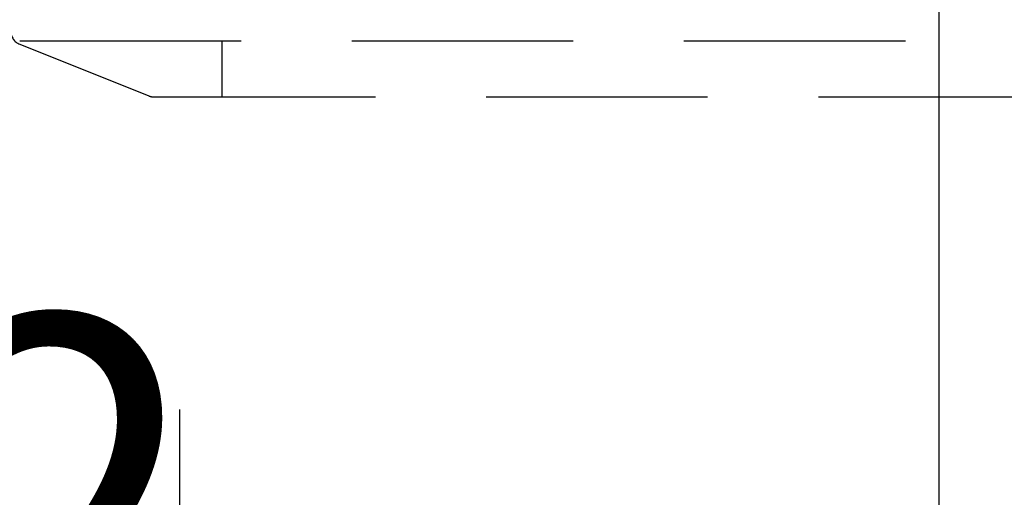
# Model space of a CAD drawing. Units: millimetres. Extents: x -101 to 6060, y -632 to 4286.
# Drawn here: x 3707 to 3847, y 2626 to 2694 of the extents above; entities that cross this region are included whole.
import ezdxf

# ---------------------------------------------------------------- set-up
doc = ezdxf.new("R2010")
doc.units = ezdxf.units.MM
doc.header["$LTSCALE"] = 3.75
doc.linetypes.add('HIDDEN', pattern=[12.6, 8.4, -4.2])
doc.layers.add('1', color=7, linetype='Continuous', lineweight=9)
doc.layers.add('2', color=136, linetype='Continuous', lineweight=9, true_color=0x008080)
doc.layers.add('3', color=216, linetype='Continuous', lineweight=9, true_color=0x800080)
doc.styles.get("Standard").update_dxf_attribs({"font": 'txt', "bigfont": 'bigfont'})
doc.styles.add('ＭＳ ゴシック', font='txt')
doc.dimstyles.get("Standard").update_dxf_attribs({"dimtxt": 0.18, "dimasz": 0.18, "dimexe": 0.18, "dimexo": 0.0625, "dimgap": 0.09, "dimtad": 0, "dimtih": 1, "dimtoh": 1, "dimdec": 4, "dimzin": 0, "dimdsep": 46, "dimtxsty": 'Standard', "dimcen": 0.09, "dimadec": 0, "dimazin": 0, "dimtfac": 1, "dimtdec": 4, "dimtofl": 0, "dimtmove": 0, "dimatfit": 3, "dimfxl": 1, "dimtolj": 1, "dimtzin": 0, "dimarcsym": 0})

# ---------------------------------------------------------------- blocks, each defined once
blk = doc.blocks.new('_DOT')
at = {"color": 0}
blk.add_line((-0.5, 0), (-1, 0), dxfattribs=at)
at = {"color": 0, "const_width": 0.5}
blk.add_lwpolyline([(-0.25, 0, 1), (0.25, 0, 1)], format="xyb", close=True, dxfattribs=at)
blk = doc.blocks.new('Dim26')
at = {"layer": '2', "color": 136, "linetype": 'Continuous', "lineweight": 30, "true_color": 0x008080}
for p, q in [((3729.31, 2638.78), (3729.31, 2568.23)), ((3617.31, 2597.24), (3617.31, 2598.23)), ((3617.31, 2583.23), (3729.31, 2583.23))]:
    blk.add_line(p, q, dxfattribs=at)
at = {"layer": '2', "color": 136, "linetype": 'Continuous', "lineweight": 30, "true_color": 0x008080, "xscale": 9, "yscale": 9, "zscale": 9}
for p, rotation in [((3617.31, 2583.23), 180), ((3729.31, 2583.23), 359.9999999999998)]:
    blk.add_blockref('_DOT', p, dxfattribs=dict(at, rotation=rotation))
at = {"layer": '2', "color": 136, "linetype": 'Continuous', "lineweight": 9, "true_color": 0x008080, "insert": (3673.31, 2583.23), "char_height": 52.5, "width": 637.5, "attachment_point": 8, "style": 'ＭＳ ゴシック'}
blk.add_mtext('112', dxfattribs=at)
blk = doc.blocks.new('G42')
at = {"layer": '3', "color": 216, "linetype": 'HIDDEN', "lineweight": 30, "true_color": 0x800080}
for p, q in [((3706.57, 2691.28), (4004.78, 2691.28)), ((3735.31, 2691.28), (3735.31, 2683.28)), ((3706.57, 2690.78), (3724.95, 2683.43)), ((3725.69, 2683.28), (3985.31, 2683.28))]:
    blk.add_line(p, q, dxfattribs=at)
for centre, start, end in [((3707.31, 2692.64), 180, 248.1986), ((3725.69, 2685.28), 248.1986, 270), ((3725.69, 2685.28), 248.1986, 270)]:
    blk.add_arc(centre, 2, start, end, dxfattribs=at)

msp = doc.modelspace()

# ---------------------------------------------------------------- linework, layer by layer
at = {"layer": '1', "color": 7, "linetype": 'Continuous', "lineweight": 30}
msp.add_line((3837.31, 2703.284), (3837.31, 2348.284), dxfattribs=at)

# ---------------------------------------------------------------- block references
msp.add_blockref('G42', (0, 0))

# ---------------------------------------------------------------- dimensions: what is measured, and where the dimension line sits
at = {"layer": '2', "color": 136, "linetype": 'Continuous', "lineweight": 30, "true_color": 0x008080}
dim = msp.add_linear_dim(base=(3729.31, 2583.23), p1=(3617.31, 2582.243), p2=(3729.31, 2653.784), dimstyle='Standard', override={"dimscale": 1, "dimtxt": 52.5, "dimasz": 9, "dimexe": 15, "dimexo": 15, "dimgap": 0, "dimtad": 1, "dimtih": 0, "dimtoh": 0, "dimdec": 2, "dimzin": 8, "dimtxsty": 'ＭＳ ゴシック', "dimblk1": 'DOT', "dimblk2": 'DOT', "dimsah": 1, "dimse1": 0, "dimse2": 0, "dimtix": 0, "dimtofl": 1, "dimtmove": 1, "dimatfit": 2, "dimtzin": 8}, dxfattribs=at)
dim.commit()
dim.dimension.update_dxf_attribs({"geometry": 'Dim26', "text_midpoint": (3673.31, 2583.23), "dimtype": 160})

doc.saveas('drawing.dxf')
